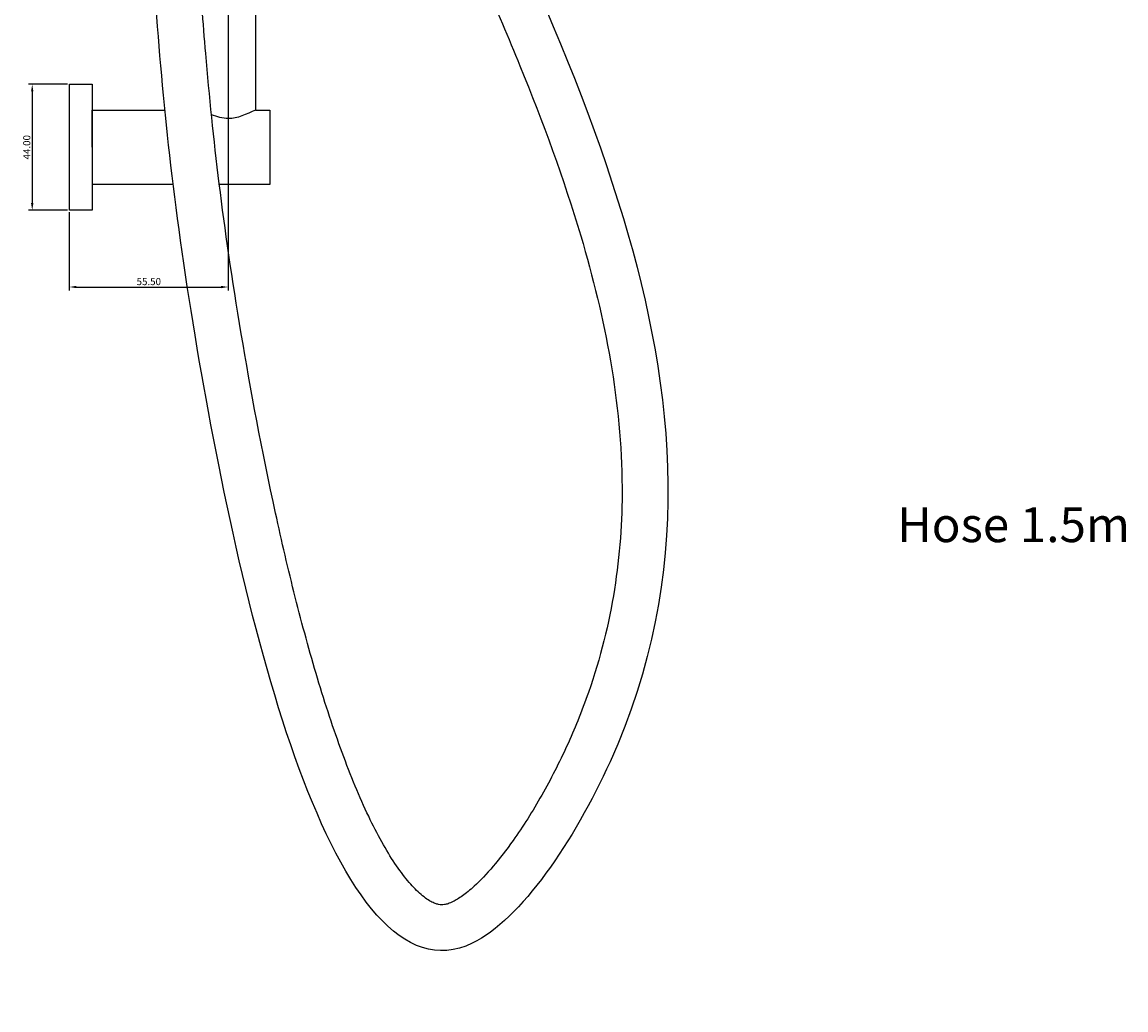
# Model space of a CAD drawing. Units: millimetres. Extents: x 746 to 1521, y 433 to 1375.
# Drawn here: x 747 to 1133, y 433 to 777 of the extents above; entities that cross this region are included whole.
import ezdxf

# ---------------------------------------------------------------- set-up
doc = ezdxf.new("R2010")
doc.units = ezdxf.units.MM
doc.layers.get('0').update_dxf_attribs({"true_color": 0x000000})
doc.styles.add('Arial Regular', font='txt')
doc.dimstyles.new('ISO-25', dxfattribs={"dimtxt": 2.5, "dimasz": 2.5, "dimexe": 1.25, "dimexo": 0.625, "dimtad": 1, "dimtoh": 1, "dimzin": 1, "dimdsep": 46, "dimtxsty": 'Arial Regular', "dimcen": 2.5, "dimadec": 0, "dimazin": 1, "dimtfac": 1, "dimtdec": 4, "dimtix": 1, "dimtofl": 0, "dimtmove": 1, "dimatfit": 3, "dimfxl": 1, "dimtolj": 1, "dimtzin": 1, "dimarcsym": 0})

# ---------------------------------------------------------------- blocks, each defined once
blk = doc.blocks.new('*D3')
at = {"color": 0, "lineweight": -2}
for p, q in [((763.12, 755.78), (749.53, 755.78)), ((750.78, 753.28), (750.78, 714.28)), ((763.12, 711.78), (749.53, 711.78))]:
    blk.add_line(p, q, dxfattribs=at)
at = {"color": 0}
for points in [[(751.2, 753.28), (750.37, 753.28), (750.78, 755.78)], [(750.37, 714.28), (751.2, 714.28), (750.78, 711.78)]]:
    blk.add_solid(points, dxfattribs=at)
at = {"layer": 'Defpoints', "color": 0}
for p in [(763.74, 755.78), (750.78, 711.78), (763.74, 711.78)]:
    blk.add_point(p, dxfattribs=at)
at = {"color": 0, "insert": (748.88, 733.78), "char_height": 2.5, "attachment_point": 5, "rotation": 90, "style": 'Arial Regular'}
blk.add_mtext('\\A1;44.00', dxfattribs=at)
blk = doc.blocks.new('*D7')
at = {"color": 0, "lineweight": -2}
for p, q in [((819.24, 1319.15), (819.24, 683.72)), ((763.74, 711.15), (763.74, 683.72)), ((766.24, 684.97), (816.74, 684.97))]:
    blk.add_line(p, q, dxfattribs=at)
at = {"color": 0}
for points in [[(766.24, 685.38), (766.24, 684.55), (763.74, 684.97)], [(816.74, 684.55), (816.74, 685.38), (819.24, 684.97)]]:
    blk.add_solid(points, dxfattribs=at)
at = {"layer": 'Defpoints', "color": 0}
for p in [(819.24, 1319.78), (763.74, 711.78), (819.24, 684.97)]:
    blk.add_point(p, dxfattribs=at)
at = {"color": 0, "insert": (791.49, 686.87), "char_height": 2.5, "attachment_point": 5, "style": 'Arial Regular'}
blk.add_mtext('\\A1;55.50', dxfattribs=at)

msp = doc.modelspace()

# ---------------------------------------------------------------- linework, layer by layer
for p, q in [((828.744, 999.896), (828.744, 746.779)), ((763.744, 755.779), (771.744, 755.779)), ((763.744, 711.779), (763.744, 755.779)), ((771.744, 755.779), (771.744, 711.779)), ((771.744, 733.779), (771.744, 746.779)), ((771.744, 746.779), (797.129, 746.779)), ((828.744, 746.779), (833.744, 746.779)), ((833.744, 746.779), (833.744, 720.779)), ((800.008, 720.779), (771.744, 720.779)), ((833.744, 720.779), (816.129, 720.779)), ((833.744, 720.779), (828.744, 720.779)), ((771.744, 711.779), (763.744, 711.779))]:
    msp.add_line(p, q)
for points, knots in [([(833.606, 1090.244), (833.606, 1025.873), (873.055, 893.709), (967.65, 719.242), (985.032, 557.957), (867.124, 383.925), (806.987, 645.59), (786.422, 848.552), (783.602, 1020.073), (784.844, 1138.779)], [0, 0, 0, 0, 193.1156714, 402.2657121, 592.0047887, 671.5710516, 900.5425251, 1020.5189071, 1376.6542369, 1376.6542369, 1376.6542369, 1376.6542369]), ([(828.744, 998.648), (829.45, 995.602), (830.185, 992.563), (835.072, 973.11), (839.99, 956.893), (849.205, 930.01), (853.202, 919.22), (860.328, 901.058), (863.362, 893.627), (869.558, 878.891), (872.721, 871.584), (882.314, 849.805), (888.85, 835.479), (904.269, 801.454), (913.067, 781.848), (929.124, 742.541), (936.385, 722.839), (946.605, 688.377), (950.184, 673.79), (955.219, 644.485), (956.677, 629.771), (956.805, 603.173), (955.974, 591.308), (952.185, 567.464), (949.229, 555.483), (943.858, 540.103), (942.611, 536.796), (940.086, 530.577), (938.831, 527.666), (934.828, 518.915), (931.846, 513.061), (925.498, 501.861), (922.13, 496.515), (916.388, 488.411), (914.038, 485.371), (909.433, 479.971), (907.175, 477.612), (903.625, 474.363), (902.254, 473.244), (899.769, 471.456), (898.656, 470.789), (897.416, 470.168), (897.107, 470.028), (896.525, 469.788), (896.255, 469.69), (895.5, 469.445), (895.073, 469.349), (894.316, 469.237), (893.985, 469.219), (893.335, 469.236), (893.015, 469.272), (892.306, 469.415), (891.917, 469.525), (891.027, 469.861), (890.526, 470.09), (889.406, 470.71), (888.788, 471.102), (887.451, 472.077), (886.733, 472.66), (884.697, 474.502), (883.31, 475.951), (880.428, 479.414), (878.934, 481.427), (875.907, 485.964), (874.375, 488.487), (871.314, 493.983), (869.786, 496.956), (865.097, 506.768), (861.987, 514.27), (856.009, 530.498), (853.138, 539.226), (847.673, 557.46), (845.079, 566.968), (840.187, 586.34), (837.888, 596.205), (831.001, 627.772), (827.004, 649.367), (820.546, 687.959), (818.083, 705.017), (814.132, 736.886), (812.644, 751.701), (810.913, 771.888), (810.482, 777.248), (809.236, 793.491), (808.466, 804.523), (807.045, 826.923), (806.393, 838.292), (804.605, 872.821), (803.637, 896.4), (800.678, 988.799), (800.146, 1059.949), (800.774, 1131.7), (800.807, 1135.16), (800.843, 1138.611)], [88.7839102, 88.7839102, 88.7839102, 88.7839102, 97.8135288, 97.8135288, 146.7202932, 146.7202932, 180.0581439, 180.0581439, 203.4468233, 203.4468233, 226.8355027, 226.8355027, 273.6128615, 273.6128615, 338.7116656, 338.7116656, 403.8104697, 403.8104697, 450.9688769, 450.9688769, 498.127284, 498.127284, 535.9131242, 535.9131242, 573.6989643, 573.6989643, 584.0205716, 584.0205716, 593.061908, 593.061908, 611.144581, 611.144581, 629.2272539, 629.2272539, 641.5703495, 641.5703495, 653.9134451, 653.9134451, 662.3839627, 662.3839627, 670.8544803, 670.8544803, 673.9994886, 673.9994886, 677.1444968, 677.1444968, 683.4345133, 683.4345133, 689.7245298, 689.7245298, 696.0145463, 696.0145463, 702.3045627, 702.3045627, 708.5945792, 708.5945792, 714.8845957, 714.8845957, 721.1746122, 721.1746122, 731.8326406, 731.8326406, 742.490669, 742.490669, 753.1486974, 753.1486974, 763.8067257, 763.8067257, 786.1506591, 786.1506591, 808.4945925, 808.4945925, 830.8385259, 830.8385259, 853.1824593, 853.1824593, 902.534442, 902.534442, 951.8864247, 951.8864247, 1001.2384074, 1001.2384074, 1019.0772151, 1019.0772151, 1054.7548306, 1054.7548306, 1090.4324461, 1090.4324461, 1161.787677, 1161.787677, 1366.2721098, 1366.2721098, 1376.6542369, 1376.6542369, 1376.6542369, 1376.6542369]), ([(828.744, 746.779), (825.577, 745.279), (820.454, 742.852), (815.331, 744.351), (813.375, 745.143)], [0, 0, 0, 0, 9.9624294, 16.1175573, 16.1175573, 16.1175573, 16.1175573])]:
    msp.add_open_spline(points, degree=3, knots=knots)

# ---------------------------------------------------------------- texts
at = {"insert": (1052.762, 592.075), "char_height": 12.1813, "width": 185.89697, "attachment_point": 7, "style": 'Arial Regular'}
msp.add_mtext('Hose 1.5m', dxfattribs=at)

# ---------------------------------------------------------------- dimensions: what is measured, and where the dimension line sits
dim = msp.add_linear_dim(base=(819.244, 684.967), p1=(763.744, 711.779), p2=(819.244, 1319.779), dimstyle='ISO-25', override={"dimtxt": 2.5, "dimasz": 2.5, "dimexe": 1.25, "dimexo": 0.625, "dimgap": 0.625, "dimtad": 1, "dimtih": 0, "dimtoh": 0, "dimdec": 2, "dimzin": 1, "dimtxsty": 'Arial Regular', "dimsah": 0, "dimcen": 2.5, "dimazin": 1, "dimtix": 0, "dimtmove": 0, "dimtzin": 1})
dim.commit()
dim.dimension.update_dxf_attribs({"geometry": '*D7', "text_midpoint": (791.494, 686.869)})
dim = msp.add_linear_dim(base=(750.782, 711.779), p1=(763.744, 755.779), p2=(763.744, 711.779), angle=90, dimstyle='ISO-25', override={"dimtxt": 2.5, "dimasz": 2.5, "dimexe": 1.25, "dimexo": 0.625, "dimgap": 0.625, "dimtad": 1, "dimtih": 0, "dimtoh": 0, "dimdec": 2, "dimzin": 1, "dimtxsty": 'Arial Regular', "dimsah": 0, "dimcen": 2.5, "dimazin": 1, "dimtix": 0, "dimtmove": 0, "dimtzin": 1})
dim.commit()
dim.dimension.update_dxf_attribs({"geometry": '*D3', "text_midpoint": (748.881, 733.779)})

doc.saveas('drawing.dxf')
